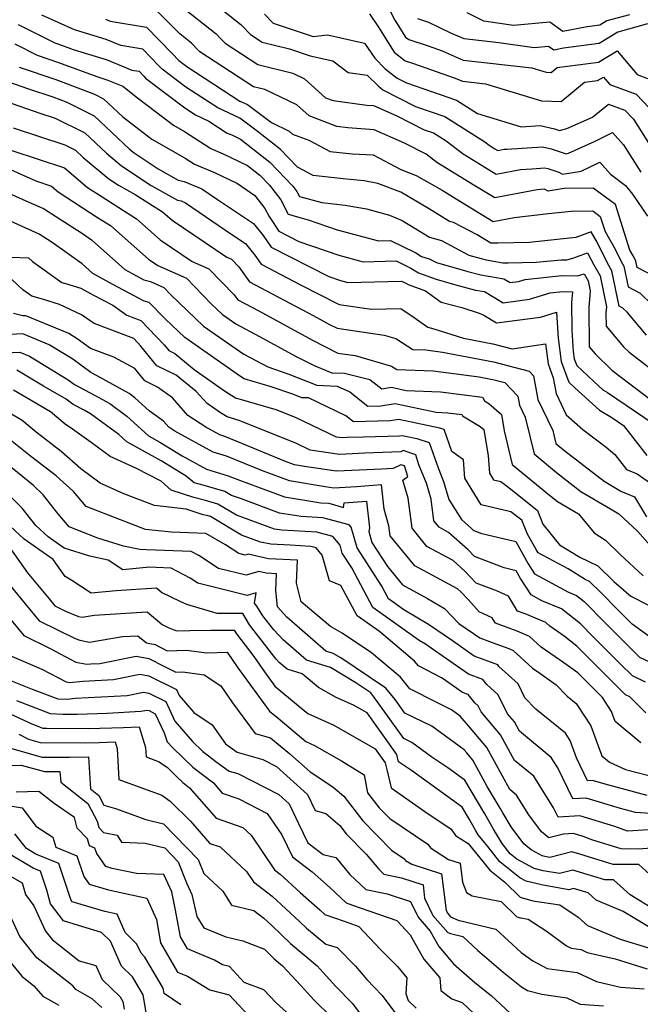
# Model space of a CAD drawing. Extents: x 1966594 to 1974796, y 2863029 to 2866063.
# Drawn here: x 1968492 to 1968626, y 2864396 to 2864609 of the extents above; entities that cross this region are included whole.
import ezdxf

# ---------------------------------------------------------------- set-up
doc = ezdxf.new("R2010")
doc.units = 0

msp = doc.modelspace()

# ---------------------------------------------------------------- linework, layer by layer
at = {"layer": 'Unknown_Line_Type', "color": 0}
for points in [[(1968526.14, 2864612, 3114), (1968533.94, 2864605.79, 3114), (1968534.84, 2864604.88, 3114), (1968535.93, 2864603.77, 3114), (1968542.98, 2864599.18, 3114), (1968550.53, 2864597.29, 3114), (1968553.03, 2864596.09, 3114), (1968557.59, 2864591.99, 3114), (1968559.22, 2864591.38, 3114), (1968566.54, 2864590.37, 3114), (1968567.98, 2864590.27, 3114), (1968573.03, 2864588.08, 3114), (1968578.92, 2864585.07, 3114), (1968580.94, 2864584.38, 3114), (1968583.66, 2864582.65, 3114), (1968587.33, 2864579.85, 3114), (1968592.02, 2864576.98, 3114), (1968594.5, 2864575.47, 3114), (1968599.74, 2864576.46, 3114), (1968602.16, 2864576.65, 3114), (1968604.96, 2864576.84, 3114), (1968605.65, 2864576.68, 3114), (1968608.01, 2864575.87, 3114), (1968608.83, 2864575.49, 3114), (1968612.82, 2864576.11, 3114), (1968616.84, 2864578.08, 3114), (1968619.15, 2864575.46, 3114), (1968622.42, 2864573.02, 3114), (1968623.91, 2864571.13, 3114), (1968627.14, 2864566.43, 3114)], [(1968533.82, 2864612.15, 3116), (1968539.28, 2864607.8, 3116), (1968539.6, 2864607.48, 3116), (1968541.41, 2864605.64, 3116), (1968543.93, 2864604, 3116), (1968549.82, 2864602.53, 3116), (1968554.25, 2864601.05, 3116), (1968559.17, 2864599.96, 3116), (1968562.51, 2864597.43, 3116), (1968566.61, 2864596.89, 3116), (1968568.94, 2864594.52, 3116), (1968569.99, 2864593.7, 3116), (1968577, 2864590.12, 3116), (1968583.4, 2864587.93, 3116), (1968592.05, 2864582.43, 3116), (1968592.99, 2864581.71, 3116), (1968594.19, 2864580.97, 3116), (1968594.83, 2864580.58, 3116), (1968596.17, 2864580.84, 3116), (1968596.79, 2864580.89, 3116), (1968604.46, 2864581.39, 3116), (1968606.38, 2864580.97, 3116), (1968609.57, 2864579.87, 3116), (1968610.12, 2864580.03, 3116), (1968615.84, 2864582.59, 3116), (1968619.64, 2864584.46, 3116), (1968621.97, 2864581.82, 3116), (1968625.76, 2864575.93, 3116)], [(1968571.02, 2864611.8, 3122), (1968572.57, 2864608.76, 3122), (1968574.86, 2864605.1, 3122), (1968575.57, 2864604.54, 3122), (1968579.78, 2864603.17, 3122), (1968582.83, 2864602.11, 3122), (1968587.35, 2864600.13, 3122), (1968602.17, 2864598.43, 3122), (1968605.26, 2864597.49, 3122), (1968606.36, 2864597.45, 3122), (1968607.66, 2864598.52, 3122), (1968616.55, 2864599.68, 3122), (1968620.58, 2864602.14, 3122), (1968624.93, 2864596.97, 3122), (1968627.2, 2864596.14, 3122)], [(1968626.94, 2864540.71, 3108), (1968622.75, 2864545.69, 3108), (1968621.87, 2864546.53, 3108), (1968621.04, 2864546.97, 3108), (1968619.49, 2864554.56, 3108), (1968618.52, 2864556.26, 3108), (1968616.28, 2864560.76, 3108), (1968615, 2864563, 3108), (1968611.7, 2864561.8, 3108), (1968607.64, 2864561.39, 3108), (1968601.65, 2864560.69, 3108), (1968594.83, 2864560.57, 3108), (1968593.31, 2864560.57, 3108), (1968590.34, 2864562.38, 3108), (1968585.26, 2864565.03, 3108), (1968584.41, 2864565.27, 3108), (1968579.84, 2864568.09, 3108), (1968573.87, 2864571.55, 3108), (1968568.87, 2864573.47, 3108), (1968565.91, 2864574.02, 3108), (1968561.44, 2864574.49, 3108), (1968554.94, 2864575.16, 3108), (1968551.51, 2864576.96, 3108), (1968547.77, 2864580.89, 3108), (1968542.79, 2864584.79, 3108), (1968539.09, 2864587.55, 3108), (1968534.3, 2864589.79, 3108), (1968527.39, 2864594.28, 3108), (1968522.31, 2864598.13, 3108), (1968521.45, 2864599.04, 3108), (1968518.09, 2864602.47, 3108), (1968513.38, 2864603.26, 3108), (1968510.2, 2864604.59, 3108), (1968503.31, 2864606.67, 3108), (1968496.28, 2864609.82, 3108)], [(1968629.27, 2864553.05, 3112), (1968624.93, 2864555.29, 3112), (1968624.65, 2864556.69, 3112), (1968624.47, 2864557.01, 3112), (1968624.05, 2864557.84, 3112), (1968623.38, 2864559.03, 3112), (1968620.22, 2864568.92, 3112), (1968615.43, 2864572.45, 3112), (1968609.16, 2864572.35, 3112), (1968605.74, 2864571.82, 3112), (1968604.9, 2864572.21, 3112), (1968603.31, 2864572.08, 3112), (1968594.17, 2864570.35, 3112), (1968589.84, 2864572.98, 3112), (1968581.68, 2864578, 3112), (1968579.32, 2864579.79, 3112), (1968574.69, 2864582.18, 3112), (1968568.08, 2864585.05, 3112), (1968562.44, 2864585.46, 3112), (1968560.02, 2864585.79, 3112), (1968554.03, 2864588.06, 3112), (1968551.39, 2864590.43, 3112), (1968544.48, 2864593.74, 3112), (1968542.04, 2864594.36, 3112), (1968530.44, 2864601.9, 3112), (1968530.08, 2864602.27, 3112), (1968528.6, 2864603.78, 3112), (1968526.09, 2864605.78, 3112), (1968520.63, 2864611.28, 3112)], [(1968544.42, 2864610.01, 3118), (1968546.3, 2864608.1, 3118), (1968554.93, 2864605.23, 3118), (1968558.03, 2864605.55, 3118), (1968566.03, 2864603.75, 3118), (1968568.25, 2864600.5, 3118), (1968570.46, 2864598.26, 3118), (1968573.09, 2864596.18, 3118), (1968575.08, 2864595.17, 3118), (1968585.87, 2864591.48, 3118), (1968590.44, 2864588.57, 3118), (1968599.9, 2864585.68, 3118), (1968603.97, 2864585.95, 3118), (1968607.1, 2864585.26, 3118), (1968608.17, 2864584.89, 3118), (1968609.77, 2864585.35, 3118), (1968615.28, 2864587.81, 3118), (1968618.72, 2864590.62, 3118), (1968622.28, 2864589.32, 3118), (1968624.15, 2864587.36, 3118), (1968627.57, 2864581.9, 3118)], [(1968567.08, 2864610.07, 3120), (1968569.04, 2864607.19, 3120), (1968572.41, 2864601.79, 3120), (1968574.79, 2864599.94, 3120), (1968576.38, 2864599.42, 3120), (1968585.64, 2864596.22, 3120), (1968587.17, 2864595.56, 3120), (1968592.18, 2864594.98, 3120), (1968604.23, 2864591.31, 3120), (1968608.52, 2864591.16, 3120), (1968613.57, 2864595.31, 3120), (1968616.37, 2864595.68, 3120), (1968617.64, 2864596.46, 3120), (1968619.01, 2864594.83, 3120), (1968624.74, 2864592.73, 3120), (1968630.29, 2864586.93, 3120)], [(1968623.3, 2864609.92, 3126), (1968618.36, 2864608.57, 3126), (1968616.9, 2864607.68, 3126), (1968614.12, 2864607.32, 3126), (1968608.86, 2864606.27, 3126), (1968606.04, 2864608.31, 3126), (1968598.2, 2864607.61, 3126), (1968591.78, 2864608.51, 3126), (1968588.19, 2864610.33, 3126)], [(1968491.14, 2864607.83, 3106), (1968499.12, 2864603.83, 3106), (1968500.54, 2864603.35, 3106), (1968503.06, 2864602.41, 3106), (1968510.39, 2864600.2, 3106), (1968515.7, 2864597.97, 3106), (1968517.29, 2864597.71, 3106), (1968518.42, 2864596.55, 3106), (1968518.71, 2864596.24, 3106), (1968527.17, 2864589.82, 3106), (1968529.5, 2864588.31, 3106), (1968532.41, 2864586.95, 3106), (1968536.36, 2864584.36, 3106), (1968537.32, 2864583.96, 3106), (1968539.24, 2864583.04, 3106), (1968545.58, 2864578.07, 3106), (1968550.54, 2864572.86, 3106), (1968551.41, 2864571.76, 3106), (1968551.95, 2864570.67, 3106), (1968556.8, 2864569.32, 3106), (1968561.87, 2864568.78, 3106), (1968566.42, 2864567.95, 3106), (1968571.44, 2864566.58, 3106), (1968574.17, 2864565.48, 3106), (1968580.09, 2864561.83, 3106), (1968582.63, 2864561.12, 3106), (1968588.58, 2864558.01, 3106), (1968591.22, 2864557.25, 3106), (1968592.31, 2864556.96, 3106), (1968595.88, 2864556.34, 3106), (1968597.03, 2864556.34, 3106), (1968603.13, 2864556.45, 3106), (1968608.54, 2864557, 3106), (1968609.75, 2864556.99, 3106), (1968611.03, 2864557.35, 3106), (1968614.24, 2864558.49, 3106), (1968615.54, 2864555.89, 3106), (1968616.92, 2864553.49, 3106), (1968618.28, 2864546.79, 3106), (1968618.18, 2864545.54, 3106), (1968618.21, 2864542.64, 3106), (1968621.97, 2864538.18, 3106), (1968623.18, 2864537, 3106), (1968631.02, 2864531.03, 3106)], [(1968510.02, 2864608.98, 3110), (1968511.07, 2864608.54, 3110), (1968518.88, 2864607.24, 3110), (1968524.47, 2864601.52, 3110), (1968525.9, 2864600.03, 3110), (1968527.61, 2864598.73, 3110), (1968539.09, 2864591.27, 3110), (1968540.73, 2864590.5, 3110), (1968545.94, 2864586.6, 3110), (1968549.75, 2864584.78, 3110), (1968550.48, 2864584.13, 3110), (1968553.97, 2864582.8, 3110), (1968558.57, 2864580.39, 3110), (1968563.32, 2864579.9, 3110), (1968567.86, 2864579.65, 3110), (1968573.89, 2864576.5, 3110), (1968577.2, 2864575.22, 3110), (1968582.77, 2864571.99, 3110), (1968587.67, 2864568.99, 3110), (1968593.84, 2864565.23, 3110), (1968598.39, 2864566.09, 3110), (1968605.79, 2864566.95, 3110), (1968610.65, 2864567.45, 3110), (1968615.38, 2864567.53, 3110), (1968616.97, 2864566.36, 3110), (1968618.02, 2864563.08, 3110), (1968620.16, 2864559.3, 3110), (1968621.49, 2864556.64, 3110), (1968622.07, 2864555.63, 3110), (1968622.98, 2864551.13, 3110), (1968625.57, 2864549.79, 3110), (1968628.26, 2864547.2, 3110)], [(1968627.17, 2864607.91, 3124), (1968620.78, 2864606.16, 3124), (1968616.72, 2864603.68, 3124), (1968608.99, 2864602.67, 3124), (1968606.9, 2864602.25, 3124), (1968605.79, 2864603.06, 3124), (1968602.68, 2864602.78, 3124), (1968595.04, 2864603.85, 3124), (1968587.53, 2864604.71, 3124), (1968584.69, 2864605.96, 3124), (1968579.94, 2864608.24, 3124), (1968577.55, 2864609.03, 3124)], [(1968490.44, 2864603.61, 3104), (1968495.25, 2864601.2, 3104), (1968499.91, 2864599.62, 3104), (1968508.14, 2864596.54, 3104), (1968510.57, 2864595.8, 3104), (1968513.79, 2864594.46, 3104), (1968516.99, 2864591.96, 3104), (1968524.76, 2864586.06, 3104), (1968527.14, 2864584.71, 3104), (1968532.81, 2864581, 3104), (1968535.45, 2864579.89, 3104), (1968540.72, 2864577.35, 3104), (1968543.39, 2864575.26, 3104), (1968545.47, 2864573.07, 3104), (1968547.95, 2864569.91, 3104), (1968549.51, 2864566.82, 3104), (1968553.83, 2864565.62, 3104), (1968560.12, 2864563.42, 3104), (1968569.06, 2864561.07, 3104), (1968571.65, 2864561.13, 3104), (1968577.09, 2864558.46, 3104), (1968578.36, 2864557.66, 3104), (1968580, 2864557.2, 3104), (1968581.54, 2864556.39, 3104), (1968588.33, 2864554.44, 3104), (1968591.16, 2864553.71, 3104), (1968596.13, 2864552.84, 3104), (1968597.46, 2864552.05, 3104), (1968599.31, 2864552.29, 3104), (1968600.76, 2864552.74, 3104), (1968608.67, 2864553.55, 3104), (1968612.06, 2864553.54, 3104), (1968613.48, 2864553.93, 3104), (1968614.34, 2864552.43, 3104), (1968614.77, 2864550.3, 3104), (1968614.48, 2864546.65, 3104), (1968614.58, 2864538.17, 3104), (1968615.88, 2864536.63, 3104), (1968619.48, 2864533.1, 3104), (1968627.5, 2864526.99, 3104)], [(1968491.38, 2864598.57, 3102), (1968499.28, 2864595.89, 3102), (1968507.66, 2864592.75, 3102), (1968509.64, 2864591.76, 3102), (1968513.77, 2864587.88, 3102), (1968517.22, 2864585.2, 3102), (1968520.07, 2864583.03, 3102), (1968527.29, 2864578.92, 3102), (1968529.25, 2864577.63, 3102), (1968533.59, 2864575.82, 3102), (1968538.54, 2864573.43, 3102), (1968542.31, 2864570.86, 3102), (1968544.5, 2864568.07, 3102), (1968545.39, 2864566.31, 3102), (1968547.48, 2864563.17, 3102), (1968551.84, 2864560.96, 3102), (1968560.48, 2864557.95, 3102), (1968565.72, 2864556.57, 3102), (1968572.84, 2864556.76, 3102), (1968576.03, 2864555.19, 3102), (1968577.65, 2864554.17, 3102), (1968581.51, 2864552.77, 3102), (1968585.45, 2864551.64, 3102), (1968590, 2864550.45, 3102), (1968591.92, 2864550.12, 3102), (1968596.01, 2864547.69, 3102), (1968601.67, 2864548.44, 3102), (1968606.11, 2864549.82, 3102), (1968608.8, 2864550.1, 3102), (1968610.96, 2864550.09, 3102), (1968610.78, 2864547.75, 3102), (1968610.85, 2864541.77, 3102), (1968611.11, 2864537.15, 3102), (1968611.33, 2864535.55, 3102), (1968611.87, 2864534.11, 3102), (1968615.54, 2864530.69, 3102), (1968617.52, 2864528.9, 3102), (1968618.5, 2864528.31, 3102), (1968628.42, 2864521.59, 3102)], [(1968489.09, 2864595.43, 3100), (1968493.44, 2864593.93, 3100), (1968498.65, 2864592.16, 3100), (1968501.72, 2864591.01, 3100), (1968507.61, 2864588.06, 3100), (1968515.25, 2864580.89, 3100), (1968516.21, 2864580.09, 3100), (1968521.39, 2864576.65, 3100), (1968525.76, 2864574.16, 3100), (1968527.05, 2864573.88, 3100), (1968530.87, 2864572.29, 3100), (1968534.24, 2864569.98, 3100), (1968542.05, 2864564.78, 3100), (1968544.13, 2864562.21, 3100), (1968545.81, 2864559.7, 3100), (1968558.31, 2864553.36, 3100), (1968560.84, 2864552.47, 3100), (1968562.38, 2864552.07, 3100), (1968574.04, 2864552.38, 3100), (1968574.97, 2864551.92, 3100), (1968575.44, 2864551.62, 3100), (1968579.19, 2864550.26, 3100), (1968582.56, 2864547.79, 3100), (1968587.04, 2864546.69, 3100), (1968590.82, 2864545.48, 3100), (1968591.78, 2864544.98, 3100), (1968594.55, 2864543.34, 3100), (1968604.02, 2864544.59, 3100), (1968607.52, 2864545.68, 3100), (1968607.84, 2864540.02, 3100), (1968608.51, 2864535.02, 3100), (1968610.2, 2864530.51, 3100), (1968611.45, 2864529.35, 3100), (1968616.79, 2864524.49, 3100), (1968619.45, 2864522.89, 3100), (1968622.02, 2864521.15, 3100), (1968627.03, 2864514.7, 3100)], [(1968488.4, 2864591.21, 3098), (1968495.86, 2864588.67, 3098), (1968499.16, 2864587.58, 3098), (1968505.59, 2864584.37, 3098), (1968510.25, 2864579.99, 3098), (1968513.5, 2864577.27, 3098), (1968519.92, 2864573, 3098), (1968525.63, 2864569.85, 3098), (1968526.37, 2864569.69, 3098), (1968527.33, 2864569.29, 3098), (1968537.38, 2864562.41, 3098), (1968540.29, 2864560.47, 3098), (1968542.32, 2864557.97, 3098), (1968543.68, 2864556.03, 3098), (1968552.21, 2864551.56, 3098), (1968560.51, 2864547.32, 3098), (1968567.53, 2864546.3, 3098), (1968573.87, 2864546.47, 3098), (1968576.76, 2864544.54, 3098), (1968579.67, 2864542.41, 3098), (1968581.03, 2864542.08, 3098), (1968587.42, 2864540.02, 3098), (1968593.78, 2864538.81, 3098), (1968597.95, 2864537.71, 3098), (1968605.11, 2864538.82, 3098), (1968605.69, 2864534.49, 3098), (1968606.81, 2864531.51, 3098), (1968607.42, 2864528.06, 3098), (1968609.6, 2864523.49, 3098), (1968613.22, 2864520.32, 3098), (1968618.24, 2864516.52, 3098), (1968620.11, 2864514.91, 3098), (1968622.63, 2864511.68, 3098), (1968624.96, 2864510.71, 3098), (1968627.81, 2864508.76, 3098)], [(1968490.09, 2864585.5, 3096), (1968501.24, 2864581.83, 3096), (1968503.56, 2864580.67, 3096), (1968505.25, 2864579.09, 3096), (1968510.79, 2864574.45, 3096), (1968512.87, 2864573.07, 3096), (1968516.47, 2864571.08, 3096), (1968522.38, 2864567.31, 3096), (1968524.44, 2864565.5, 3096), (1968536.23, 2864557.54, 3096), (1968537.28, 2864557.08, 3096), (1968538.84, 2864555.45, 3096), (1968541.14, 2864552.18, 3096), (1968554.94, 2864544.95, 3096), (1968558.44, 2864543.03, 3096), (1968560.11, 2864542.2, 3096), (1968570.25, 2864540.72, 3096), (1968572.82, 2864539.98, 3096), (1968576.45, 2864537.62, 3096), (1968579.3, 2864537.52, 3096), (1968582.88, 2864537.05, 3096), (1968593.92, 2864534.95, 3096), (1968601.57, 2864532.93, 3096), (1968602.56, 2864531.91, 3096), (1968603.46, 2864526.82, 3096), (1968606.68, 2864520.08, 3096), (1968607.34, 2864517.31, 3096), (1968609.03, 2864515.91, 3096), (1968617.84, 2864509.14, 3096), (1968619.98, 2864507.88, 3096), (1968621.42, 2864506.97, 3096), (1968624.35, 2864505.74, 3096), (1968626.94, 2864501.42, 3096)], [(1968489.8, 2864580.61, 3094), (1968501.18, 2864576.86, 3094), (1968506.18, 2864572.61, 3094), (1968509.09, 2864570.72, 3094), (1968516.74, 2864565.85, 3094), (1968521.87, 2864561.3, 3094), (1968528.79, 2864556.63, 3094), (1968532.41, 2864555.05, 3094), (1968537.84, 2864549.42, 3094), (1968538.61, 2864548.33, 3094), (1968543.21, 2864545.92, 3094), (1968554.77, 2864539.59, 3094), (1968560.27, 2864536.83, 3094), (1968563.99, 2864536.29, 3094), (1968571.85, 2864534.01, 3094), (1968572.97, 2864533.28, 3094), (1968580.87, 2864532.99, 3094), (1968590.79, 2864531.71, 3094), (1968594.05, 2864531.08, 3094), (1968596.32, 2864530.49, 3094), (1968599.15, 2864527.55, 3094), (1968599.5, 2864525.58, 3094), (1968600.75, 2864522.98, 3094), (1968602.65, 2864515.04, 3094), (1968607.49, 2864511.01, 3094), (1968612.78, 2864506.95, 3094), (1968619.2, 2864503.17, 3094), (1968620.94, 2864502.07, 3094), (1968624.98, 2864498.35, 3094), (1968627.83, 2864495.16, 3094)], [(1968486.22, 2864577.92, 3092), (1968495, 2864574.01, 3092), (1968498.34, 2864572.91, 3092), (1968499.8, 2864571.66, 3092), (1968508.33, 2864566.14, 3092), (1968511.09, 2864564.38, 3092), (1968519.31, 2864557.1, 3092), (1968521.34, 2864555.73, 3092), (1968527.55, 2864553.03, 3092), (1968532.96, 2864547.41, 3092), (1968535.31, 2864545.16, 3092), (1968538.22, 2864543.13, 3092), (1968543.3, 2864540.41, 3092), (1968551.1, 2864536.15, 3092), (1968555.29, 2864534.04, 3092), (1968558.99, 2864532.59, 3092), (1968561.68, 2864532.47, 3092), (1968567.14, 2864531.15, 3092), (1968569.79, 2864529.08, 3092), (1968571.84, 2864529.43, 3092), (1968575, 2864528.74, 3092), (1968582.44, 2864528.47, 3092), (1968591.51, 2864527.29, 3092), (1968591.93, 2864526.51, 3092), (1968592.89, 2864525.93, 3092), (1968595.59, 2864523.58, 3092), (1968596.22, 2864520.01, 3092), (1968597.96, 2864512.76, 3092), (1968605.96, 2864506.12, 3092), (1968607.72, 2864504.76, 3092), (1968612.23, 2864502.11, 3092), (1968615.63, 2864498, 3092), (1968618.1, 2864496.44, 3092), (1968621.23, 2864493.33, 3092), (1968626.27, 2864488.69, 3092)], [(1968485.41, 2864573.03, 3090), (1968493.48, 2864569.45, 3090), (1968496.63, 2864568.03, 3090), (1968505.06, 2864562.69, 3090), (1968507.01, 2864561.29, 3090), (1968514.22, 2864554.86, 3090), (1968515.81, 2864554, 3090), (1968518.32, 2864552.67, 3090), (1968519.79, 2864552.26, 3090), (1968522.68, 2864551, 3090), (1968524.19, 2864549.44, 3090), (1968531.24, 2864542.67, 3090), (1968539.97, 2864536.6, 3090), (1968545.13, 2864533.84, 3090), (1968549.67, 2864532.28, 3090), (1968555.74, 2864529.89, 3090), (1968560.14, 2864529.7, 3090), (1968562.83, 2864528.42, 3090), (1968566.75, 2864525.38, 3090), (1968569.56, 2864525.44, 3090), (1968572.63, 2864525.97, 3090), (1968581.53, 2864524.04, 3090), (1968584.01, 2864523.95, 3090), (1968587.03, 2864523.56, 3090), (1968587.17, 2864523.3, 3090), (1968591, 2864520.96, 3090), (1968591.77, 2864520.29, 3090), (1968592.76, 2864514.66, 3090), (1968593.06, 2864510.88, 3090), (1968593.91, 2864509.47, 3090), (1968595.46, 2864509.11, 3090), (1968597.2, 2864507.8, 3090), (1968603.37, 2864502.85, 3090), (1968604.56, 2864499.85, 3090), (1968608.17, 2864495.41, 3090), (1968612.54, 2864492.73, 3090), (1968616.43, 2864490.88, 3090), (1968619.88, 2864487.52, 3090), (1968623.55, 2864484.3, 3090), (1968627.39, 2864482.4, 3090)], [(1968628.01, 2864475.25, 3088), (1968623.88, 2864478.24, 3088), (1968620.59, 2864481.52, 3088), (1968617.15, 2864485.05, 3088), (1968614.63, 2864487.5, 3088), (1968613.68, 2864487.95, 3088), (1968610.02, 2864490.2, 3088), (1968603.55, 2864493.71, 3088), (1968603.1, 2864494.4, 3088), (1968601.23, 2864497.73, 3088), (1968600.03, 2864500.74, 3088), (1968597.62, 2864502.56, 3088), (1968591.23, 2864504.05, 3088), (1968587.7, 2864509.84, 3088), (1968587.39, 2864513.77, 3088), (1968584.86, 2864515.59, 3088), (1968583.2, 2864520.29, 3088), (1968582.29, 2864520.59, 3088), (1968573.42, 2864522.51, 3088), (1968571.56, 2864522.19, 3088), (1968563.65, 2864522.01, 3088), (1968561.99, 2864523.29, 3088), (1968553.92, 2864527.13, 3088), (1968552.48, 2864527.19, 3088), (1968550.5, 2864527.97, 3088), (1968545.88, 2864529.56, 3088), (1968539.99, 2864531.25, 3088), (1968539.21, 2864531.76, 3088), (1968533.48, 2864535.79, 3088), (1968527.17, 2864540.18, 3088), (1968522.93, 2864544.25, 3088), (1968519.46, 2864547.78, 3088), (1968518.43, 2864548.06, 3088), (1968511.64, 2864551.67, 3088), (1968507.33, 2864554, 3088), (1968504.98, 2864556.11, 3088), (1968498.53, 2864560.7, 3088), (1968495.72, 2864562.48, 3088), (1968487.19, 2864566.34, 3088)], [(1968489.71, 2864557.51, 3086), (1968493.44, 2864557.38, 3086), (1968494.24, 2864556.64, 3086), (1968500.63, 2864552.06, 3086), (1968501.41, 2864551.85, 3086), (1968504.7, 2864550.85, 3086), (1968507.47, 2864549.34, 3086), (1968511.62, 2864547.14, 3086), (1968514.62, 2864544.99, 3086), (1968517.65, 2864543.85, 3086), (1968522.7, 2864538.64, 3086), (1968523.74, 2864537.35, 3086), (1968525.01, 2864536.74, 3086), (1968529.24, 2864533.3, 3086), (1968535.78, 2864528.69, 3086), (1968538.17, 2864527.14, 3086), (1968546.83, 2864524.66, 3086), (1968551.04, 2864522.95, 3086), (1968559.87, 2864518.77, 3086), (1968561.21, 2864518.57, 3086), (1968562.37, 2864518.63, 3086), (1968565.82, 2864518.76, 3086), (1968573.56, 2864518.94, 3086), (1968574.21, 2864519.05, 3086), (1968577.3, 2864518.38, 3086), (1968580.01, 2864517.48, 3086), (1968581.93, 2864512.07, 3086), (1968583.12, 2864509.1, 3086), (1968584.27, 2864505.21, 3086), (1968586.97, 2864500.86, 3086), (1968589.17, 2864498.9, 3086), (1968589.51, 2864498.54, 3086), (1968591.05, 2864497.95, 3086), (1968598.69, 2864496.13, 3086), (1968601.41, 2864491.28, 3086), (1968602.78, 2864489.16, 3086), (1968610.13, 2864485.17, 3086), (1968611.84, 2864484.46, 3086), (1968613.5, 2864483.15, 3086), (1968618.01, 2864478.54, 3086), (1968623.86, 2864472.7, 3086), (1968624.6, 2864471.98, 3086), (1968625.44, 2864471.13, 3086), (1968630.17, 2864468.92, 3086)], [(1968626.75, 2864465.76, 3084), (1968623.93, 2864467.08, 3084), (1968621.29, 2864469.73, 3084), (1968618.97, 2864472.02, 3084), (1968615.42, 2864475.56, 3084), (1968612.7, 2864478.35, 3084), (1968608.58, 2864481.58, 3084), (1968604.36, 2864483.33, 3084), (1968602.01, 2864484.6, 3084), (1968599.73, 2864488.15, 3084), (1968598.79, 2864489.82, 3084), (1968596.18, 2864490.44, 3084), (1968589.81, 2864492.85, 3084), (1968588.42, 2864494.32, 3084), (1968584.2, 2864498.1, 3084), (1968582.17, 2864499.2, 3084), (1968581, 2864500.62, 3084), (1968580.4, 2864505.24, 3084), (1968579.38, 2864508.7, 3084), (1968577.78, 2864512.66, 3084), (1968577.09, 2864514.83, 3084), (1968574.39, 2864515.78, 3084), (1968573.85, 2864515.51, 3084), (1968566.06, 2864515.2, 3084), (1968560.6, 2864514.94, 3084), (1968554.26, 2864515.88, 3084), (1968551.32, 2864517.27, 3084), (1968538.91, 2864522.29, 3084), (1968536.35, 2864523.03, 3084), (1968534.93, 2864523.95, 3084), (1968531.99, 2864525.9, 3084), (1968529.67, 2864528.55, 3084), (1968525.33, 2864532.07, 3084), (1968521.15, 2864534.08, 3084), (1968517.71, 2864538.33, 3084), (1968516.14, 2864539.95, 3084), (1968507.61, 2864543.18, 3084), (1968504.89, 2864545.12, 3084), (1968500.1, 2864547.34, 3084), (1968496.41, 2864548.47, 3084), (1968494.12, 2864549.1, 3084), (1968492.18, 2864550.49, 3084), (1968489.77, 2864552.71, 3084)], [(1968626.8, 2864459.1, 3082), (1968623.34, 2864462.59, 3082), (1968622.41, 2864463.02, 3082), (1968617.97, 2864467.48, 3082), (1968614.08, 2864471.34, 3082), (1968612.84, 2864472.58, 3082), (1968611.89, 2864473.55, 3082), (1968609.19, 2864475.67, 3082), (1968606.03, 2864477.85, 3082), (1968605.19, 2864478.63, 3082), (1968600.73, 2864480.48, 3082), (1968599.1, 2864481.07, 3082), (1968597.14, 2864484.3, 3082), (1968594.74, 2864485.41, 3082), (1968590.12, 2864487.16, 3082), (1968587.68, 2864489.75, 3082), (1968585.17, 2864492, 3082), (1968579.52, 2864495.05, 3082), (1968576.28, 2864498.98, 3082), (1968575.43, 2864505.51, 3082), (1968574.32, 2864509.4, 3082), (1968575.36, 2864510.2, 3082), (1968574.64, 2864512.46, 3082), (1968573.88, 2864512.72, 3082), (1968572.18, 2864511.87, 3082), (1968569.74, 2864511.78, 3082), (1968559.98, 2864511.31, 3082), (1968553.49, 2864512.27, 3082), (1968550.92, 2864512.69, 3082), (1968548.96, 2864513.41, 3082), (1968535.8, 2864518.84, 3082), (1968534.76, 2864519.15, 3082), (1968531.7, 2864520.81, 3082), (1968527.85, 2864523.36, 3082), (1968524.5, 2864527.19, 3082), (1968521.31, 2864529.49, 3082), (1968518.56, 2864530.81, 3082), (1968516.41, 2864533.47, 3082), (1968511.82, 2864535.93, 3082), (1968506.83, 2864537.82, 3082), (1968503.92, 2864539.93, 3082), (1968502.11, 2864541.03, 3082), (1968492.86, 2864544.9, 3082), (1968492.16, 2864544.87, 3082), (1968490.19, 2864545.41, 3082)], [(1968625.71, 2864452.66, 3080), (1968620.19, 2864457.24, 3080), (1968619.38, 2864459.43, 3080), (1968617.42, 2864462.46, 3080), (1968614.66, 2864465.24, 3080), (1968612.08, 2864467.79, 3080), (1968609.07, 2864469.93, 3080), (1968604.16, 2864473.33, 3080), (1968601.67, 2864475.62, 3080), (1968598.98, 2864476.74, 3080), (1968594.29, 2864478.46, 3080), (1968593.57, 2864479.65, 3080), (1968590.82, 2864480.92, 3080), (1968588.41, 2864483.61, 3080), (1968586.93, 2864485.18, 3080), (1968586.13, 2864485.9, 3080), (1968576.88, 2864490.89, 3080), (1968571.56, 2864497.34, 3080), (1968571.28, 2864499.53, 3080), (1968570.26, 2864503.1, 3080), (1968569.67, 2864508.33, 3080), (1968564.25, 2864507.91, 3080), (1968559.36, 2864507.68, 3080), (1968557.54, 2864507.95, 3080), (1968549.84, 2864509.22, 3080), (1968543.97, 2864511.37, 3080), (1968536.17, 2864514.59, 3080), (1968533.33, 2864515.44, 3080), (1968525, 2864519.97, 3080), (1968523.72, 2864520.82, 3080), (1968522.6, 2864522.1, 3080), (1968519.46, 2864524.36, 3080), (1968516.41, 2864527.18, 3080), (1968515.17, 2864528.08, 3080), (1968508.07, 2864532.01, 3080), (1968506.88, 2864532.65, 3080), (1968502.95, 2864535.5, 3080), (1968497.85, 2864538.58, 3080), (1968492.2, 2864540.95, 3080), (1968489.43, 2864540.83, 3080)], [(1968486.69, 2864536.8, 3078), (1968491.54, 2864537, 3078), (1968493.6, 2864536.14, 3078), (1968501.98, 2864531.06, 3078), (1968503.35, 2864530.07, 3078), (1968506.74, 2864528.25, 3078), (1968510.98, 2864525.9, 3078), (1968514.69, 2864523.19, 3078), (1968519.31, 2864518.92, 3078), (1968521.8, 2864517.55, 3078), (1968526.58, 2864514.62, 3078), (1968531.89, 2864511.72, 3078), (1968536.53, 2864510.34, 3078), (1968538.97, 2864509.34, 3078), (1968548.75, 2864505.75, 3078), (1968556.55, 2864504.46, 3078), (1968558.32, 2864504.37, 3078), (1968561.47, 2864503.5, 3078), (1968561.59, 2864504.49, 3078), (1968566.45, 2864504.86, 3078), (1968567.11, 2864499.07, 3078), (1968566.93, 2864498.26, 3078), (1968567.6, 2864495.94, 3078), (1968570.97, 2864490.69, 3078), (1968574.23, 2864486.74, 3078), (1968579.65, 2864483.81, 3078), (1968583.32, 2864481.62, 3078), (1968586.4, 2864478.44, 3078), (1968589.58, 2864476.27, 3078), (1968590.96, 2864475.3, 3078), (1968593.63, 2864474.32, 3078), (1968597.24, 2864473, 3078), (1968598.16, 2864472.61, 3078), (1968602.29, 2864468.8, 3078), (1968603.93, 2864467.66, 3078), (1968607.44, 2864465.17, 3078), (1968609.81, 2864462.73, 3078), (1968611.77, 2864461.14, 3078), (1968614.92, 2864456.28, 3078), (1968617.3, 2864449.84, 3078), (1968618.94, 2864448.48, 3078), (1968622.41, 2864446.89, 3078), (1968629.67, 2864444.97, 3078)], [(1968627.13, 2864441.26, 3076), (1968618.02, 2864443.68, 3076), (1968615.3, 2864444.51, 3076), (1968614.24, 2864444.45, 3076), (1968611.85, 2864449.36, 3076), (1968610.46, 2864453.13, 3076), (1968609.42, 2864454.73, 3076), (1968603.06, 2864459.91, 3076), (1968600.68, 2864462.36, 3076), (1968599.21, 2864465.35, 3076), (1968595.07, 2864469.16, 3076), (1968594.8, 2864469.51, 3076), (1968589.71, 2864471.38, 3076), (1968585, 2864474.68, 3076), (1968579.86, 2864478.18, 3076), (1968574.48, 2864481.39, 3076), (1968571.22, 2864483.71, 3076), (1968569.74, 2864486.49, 3076), (1968564.4, 2864494.79, 3076), (1968563.14, 2864499.2, 3076), (1968562.72, 2864499.69, 3076), (1968557.02, 2864501.27, 3076), (1968552.34, 2864501.51, 3076), (1968547.67, 2864502.28, 3076), (1968539.21, 2864505.38, 3076), (1968537.28, 2864506.07, 3076), (1968535.86, 2864506.93, 3076), (1968531.38, 2864508.25, 3076), (1968529.21, 2864508.78, 3076), (1968527.49, 2864510.24, 3076), (1968522.1, 2864513.54, 3076), (1968514.64, 2864517.66, 3076), (1968512.96, 2864519.21, 3076), (1968506.79, 2864523.72, 3076), (1968505.41, 2864524.48, 3076), (1968503.08, 2864525.74, 3076), (1968501.54, 2864526.87, 3076), (1968496.62, 2864529.67, 3076), (1968490.9, 2864533.12, 3076)], [(1968632.17, 2864437.1, 3074), (1968624.6, 2864437.56, 3074), (1968621.34, 2864438.42, 3074), (1968613.93, 2864440.68, 3074), (1968611.04, 2864440.53, 3074), (1968607.8, 2864447.2, 3074), (1968606.36, 2864449.5, 3074), (1968599.51, 2864455.14, 3074), (1968598.41, 2864457.14, 3074), (1968596.91, 2864458.91, 3074), (1968594.9, 2864462.97, 3074), (1968592.45, 2864465.24, 3074), (1968591.62, 2864466.29, 3074), (1968588.46, 2864467.45, 3074), (1968580.43, 2864473.1, 3074), (1968579.17, 2864473.95, 3074), (1968577.85, 2864474.74, 3074), (1968567.81, 2864481.9, 3074), (1968563.25, 2864490.46, 3074), (1968561.21, 2864493.64, 3074), (1968560.72, 2864495.33, 3074), (1968559.14, 2864497.22, 3074), (1968555.71, 2864498.17, 3074), (1968548.12, 2864498.56, 3074), (1968546.59, 2864498.81, 3074), (1968543.81, 2864499.83, 3074), (1968538.35, 2864501.79, 3074), (1968534.31, 2864504.21, 3074), (1968531.67, 2864504.99, 3074), (1968529.11, 2864505.61, 3074), (1968524.2, 2864507.23, 3074), (1968522.08, 2864509.14, 3074), (1968516.77, 2864511.9, 3074), (1968511.06, 2864514.47, 3074), (1968506.95, 2864517.51, 3074), (1968502.88, 2864520.39, 3074), (1968501.32, 2864521.48, 3074), (1968498.19, 2864524.1, 3074), (1968490.19, 2864528.82, 3074)], [(1968627.42, 2864433.86, 3072), (1968622.84, 2864433.52, 3072), (1968620.13, 2864434.54, 3072), (1968612.57, 2864436.85, 3072), (1968607.84, 2864436.6, 3072), (1968606.87, 2864438.59, 3072), (1968602.62, 2864445.42, 3072), (1968598.46, 2864448.83, 3072), (1968595.42, 2864454.39, 3072), (1968591.23, 2864459.33, 3072), (1968590.6, 2864460.6, 3072), (1968589.83, 2864461.31, 3072), (1968588.43, 2864463.08, 3072), (1968587.21, 2864463.53, 3072), (1968582.79, 2864466.63, 3072), (1968577.67, 2864469.24, 3072), (1968576.85, 2864470.26, 3072), (1968569.23, 2864476.65, 3072), (1968564.4, 2864480.1, 3072), (1968560.93, 2864486.61, 3072), (1968558.45, 2864487.6, 3072), (1968556.87, 2864493.18, 3072), (1968555.55, 2864494.76, 3072), (1968554.4, 2864495.07, 3072), (1968549.92, 2864495.3, 3072), (1968545.8, 2864495.52, 3072), (1968543.57, 2864496.01, 3072), (1968539.41, 2864497.5, 3072), (1968532.77, 2864501.49, 3072), (1968531.96, 2864501.73, 3072), (1968531.18, 2864501.92, 3072), (1968527.51, 2864503.13, 3072), (1968520.61, 2864503.87, 3072), (1968514, 2864506.44, 3072), (1968508.91, 2864508.73, 3072), (1968504.71, 2864511.83, 3072), (1968500.48, 2864515.56, 3072), (1968495.07, 2864519.71, 3072), (1968492.06, 2864522.23, 3072), (1968489.38, 2864523.82, 3072)], [(1968629.92, 2864430.01, 3070), (1968625.26, 2864429.68, 3070), (1968621.49, 2864429.71, 3070), (1968615.36, 2864431.6, 3070), (1968613.27, 2864432.39, 3070), (1968611.2, 2864433.02, 3070), (1968609.03, 2864432.9, 3070), (1968605.82, 2864432.14, 3070), (1968604.28, 2864433.44, 3070), (1968601.52, 2864437.09, 3070), (1968598.88, 2864441.33, 3070), (1968597.42, 2864442.53, 3070), (1968592.42, 2864451.65, 3070), (1968588.46, 2864456.32, 3070), (1968586.71, 2864458.39, 3070), (1968584.84, 2864459.75, 3070), (1968581.63, 2864461.32, 3070), (1968575.8, 2864464.29, 3070), (1968573.76, 2864466.83, 3070), (1968567.5, 2864472.08, 3070), (1968561.2, 2864476.32, 3070), (1968558.7, 2864477.75, 3070), (1968552.32, 2864483.1, 3070), (1968551.32, 2864487.12, 3070), (1968551.5, 2864492.07, 3070), (1968545.28, 2864492.4, 3070), (1968540.86, 2864493.37, 3070), (1968540.23, 2864493.19, 3070), (1968538.84, 2864493.54, 3070), (1968535.99, 2864495.4, 3070), (1968531.7, 2864497.82, 3070), (1968524.32, 2864498.13, 3070), (1968518.69, 2864498.73, 3070), (1968513.31, 2864500.83, 3070), (1968505.9, 2864503.72, 3070), (1968503.14, 2864506.96, 3070), (1968499.35, 2864510.3, 3070), (1968493.83, 2864514.53, 3070), (1968487.73, 2864519.43, 3070)], [(1968628.46, 2864423.51, 3068), (1968625.31, 2864426.32, 3068), (1968619.72, 2864426.38, 3068), (1968612.58, 2864428.57, 3068), (1968610.81, 2864429.1, 3068), (1968606.09, 2864427.88, 3068), (1968605.01, 2864428.07, 3068), (1968604.41, 2864428.22, 3068), (1968602.04, 2864429.51, 3068), (1968600.46, 2864430.85, 3068), (1968597.7, 2864434.5, 3068), (1968595.93, 2864437.5, 3068), (1968595.34, 2864438.55, 3068), (1968592.55, 2864443.21, 3068), (1968589.43, 2864448.91, 3068), (1968588.12, 2864450.45, 3068), (1968587.55, 2864451.13, 3068), (1968580.53, 2864456.22, 3068), (1968574.71, 2864459.06, 3068), (1968572.63, 2864462, 3068), (1968570.61, 2864464.46, 3068), (1968560.87, 2864470.98, 3068), (1968559.24, 2864471.96, 3068), (1968557.67, 2864472.44, 3068), (1968549.24, 2864479.76, 3068), (1968547.18, 2864481.98, 3068), (1968546.85, 2864485.57, 3068), (1968546.98, 2864489.16, 3068), (1968544.76, 2864489.27, 3068), (1968543.18, 2864489.62, 3068), (1968540.45, 2864488.82, 3068), (1968534.43, 2864490.32, 3068), (1968530.2, 2864493.1, 3068), (1968528.55, 2864493.96, 3068), (1968518.89, 2864494.3, 3068), (1968517.46, 2864494.37, 3068), (1968513.94, 2864495.15, 3068), (1968508.38, 2864496.88, 3068), (1968502.2, 2864499.3, 3068), (1968499.73, 2864502.19, 3068), (1968496.54, 2864506.2, 3068), (1968494.51, 2864508.22, 3068), (1968485.21, 2864515.69, 3068)], [(1968628.83, 2864416.52, 3066), (1968623.43, 2864419.77, 3066), (1968619.79, 2864423.03, 3066), (1968617.95, 2864423.04, 3066), (1968615.6, 2864423.77, 3066), (1968611.01, 2864425.13, 3066), (1968608.14, 2864424.39, 3066), (1968604.62, 2864425, 3066), (1968602.67, 2864425.48, 3066), (1968598.93, 2864427.51, 3066), (1968597.48, 2864428.68, 3066), (1968595.73, 2864430.89, 3066), (1968593.91, 2864433.96, 3066), (1968592.04, 2864437.31, 3066), (1968587.69, 2864444.58, 3066), (1968583.99, 2864447.26, 3066), (1968580.56, 2864449.54, 3066), (1968576.23, 2864452.69, 3066), (1968574.49, 2864453.54, 3066), (1968568.06, 2864462.6, 3066), (1968567.38, 2864463.43, 3066), (1968564.11, 2864465.62, 3066), (1968558.69, 2864468.88, 3066), (1968553.49, 2864470.49, 3066), (1968548.42, 2864474.88, 3066), (1968546.42, 2864477.04, 3066), (1968544.04, 2864480.1, 3066), (1968542.75, 2864482.18, 3066), (1968542.26, 2864482.79, 3066), (1968542.57, 2864485.01, 3066), (1968540.67, 2864484.45, 3066), (1968530.03, 2864487.1, 3066), (1968528.31, 2864488.23, 3066), (1968524.22, 2864490.38, 3066), (1968520.98, 2864490.49, 3066), (1968519.57, 2864490.56, 3066), (1968513.77, 2864490.02, 3066), (1968510.63, 2864492.06, 3066), (1968506.67, 2864492.93, 3066), (1968501.13, 2864494.66, 3066), (1968497.67, 2864497.1, 3066), (1968494.97, 2864499.58, 3066), (1968492.01, 2864503.3, 3066), (1968485.88, 2864509.38, 3066)], [(1968628.03, 2864412.54, 3064), (1968621.94, 2864416.21, 3064), (1968616.1, 2864418.64, 3064), (1968614.32, 2864420.23, 3064), (1968611.21, 2864421.15, 3064), (1968610.18, 2864420.89, 3064), (1968604.23, 2864421.93, 3064), (1968600.93, 2864422.73, 3064), (1968599.6, 2864423.46, 3064), (1968595.29, 2864426.91, 3064), (1968592.66, 2864430.23, 3064), (1968591.93, 2864431.1, 3064), (1968590.59, 2864432.79, 3064), (1968590.09, 2864433.65, 3064), (1968588.74, 2864436.06, 3064), (1968587.15, 2864438.72, 3064), (1968576.2, 2864446.64, 3064), (1968573.36, 2864448.54, 3064), (1968572.97, 2864450.15, 3064), (1968566.6, 2864459.09, 3064), (1968563.65, 2864460.76, 3064), (1968559.91, 2864462.45, 3064), (1968556.09, 2864464.61, 3064), (1968552.53, 2864467.54, 3064), (1968549.3, 2864468.54, 3064), (1968547.6, 2864470.01, 3064), (1968546.93, 2864470.74, 3064), (1968541.19, 2864478.13, 3064), (1968539.69, 2864480.54, 3064), (1968534.18, 2864480.57, 3064), (1968527.62, 2864482.53, 3064), (1968526.2, 2864483.14, 3064), (1968522.12, 2864485.14, 3064), (1968521.04, 2864486.03, 3064), (1968512.35, 2864485.5, 3064), (1968506.93, 2864485, 3064), (1968502.77, 2864487.7, 3064), (1968501.33, 2864488.58, 3064), (1968498.71, 2864492.27, 3064), (1968492.49, 2864496.64, 3064), (1968488.44, 2864500.37, 3064)], [(1968484.28, 2864492.87, 3060), (1968491.69, 2864483.92, 3060), (1968495.74, 2864479.02, 3060), (1968503.52, 2864475.2, 3060), (1968504.47, 2864474.8, 3060), (1968506.61, 2864474.39, 3060), (1968513.7, 2864475.57, 3060), (1968517.04, 2864475.77, 3060), (1968518.92, 2864474.21, 3060), (1968520.76, 2864473.85, 3060), (1968523.37, 2864472.48, 3060), (1968527.55, 2864472.64, 3060), (1968531.92, 2864472.1, 3060), (1968536.37, 2864472.2, 3060), (1968538.66, 2864468.83, 3060), (1968545.5, 2864459.44, 3060), (1968547.33, 2864457.93, 3060), (1968553.36, 2864452.91, 3060), (1968555.18, 2864452.09, 3060), (1968561.07, 2864448.75, 3060), (1968565.93, 2864445.72, 3060), (1968566.67, 2864441.87, 3060), (1968569.2, 2864438.59, 3060), (1968571.47, 2864436.27, 3060), (1968579.71, 2864430.76, 3060), (1968580.29, 2864429.93, 3060), (1968584.2, 2864427.46, 3060), (1968586.71, 2864426.64, 3060), (1968587.22, 2864422.56, 3060), (1968588.04, 2864420.33, 3060), (1968589.29, 2864419.6, 3060), (1968595.55, 2864418.37, 3060), (1968598.94, 2864415.07, 3060), (1968599.71, 2864414.83, 3060), (1968601.38, 2864414.58, 3060), (1968605.26, 2864412.01, 3060), (1968609.7, 2864408.82, 3060), (1968610.71, 2864408.27, 3060), (1968612.8, 2864407.99, 3060), (1968614.14, 2864407.37, 3060), (1968620.16, 2864405.97, 3060), (1968627.07, 2864403.8, 3060)], [(1968489.36, 2864494.75, 3062), (1968493.16, 2864489.39, 3062), (1968497.86, 2864483.71, 3062), (1968499.08, 2864482.24, 3062), (1968501.42, 2864481.09, 3062), (1968504.19, 2864479.92, 3062), (1968504.97, 2864479.78, 3062), (1968507.56, 2864480.21, 3062), (1968519.04, 2864480.9, 3062), (1968522.3, 2864478.2, 3062), (1968523.61, 2864477.55, 3062), (1968525.36, 2864476.8, 3062), (1968528.25, 2864476.9, 3062), (1968532.72, 2864477, 3062), (1968537.82, 2864476.97, 3062), (1968538.33, 2864476.16, 3062), (1968542.11, 2864471.29, 3062), (1968544.37, 2864467.97, 3062), (1968546.63, 2864464.86, 3062), (1968551.77, 2864460.64, 3062), (1968553.76, 2864458.98, 3062), (1968559.42, 2864456.43, 3062), (1968568.33, 2864451.36, 3062), (1968570.48, 2864448.34, 3062), (1968570.83, 2864446.89, 3062), (1968571.8, 2864442.95, 3062), (1968579.04, 2864437.78, 3062), (1968584.71, 2864433.98, 3062), (1968585.67, 2864432.61, 3062), (1968588.45, 2864430.86, 3062), (1968589.99, 2864428.92, 3062), (1968592.18, 2864426.3, 3062), (1968593.11, 2864425.14, 3062), (1968596.34, 2864422.55, 3062), (1968599.65, 2864419.32, 3062), (1968602.38, 2864418.49, 3062), (1968608.26, 2864417.61, 3062), (1968612.18, 2864415.01, 3062), (1968614.19, 2864413.21, 3062), (1968621.26, 2864410.26, 3062), (1968627.42, 2864408.33, 3062)], [(1968485.51, 2864484.12, 3058), (1968492.4, 2864475.8, 3058), (1968497.91, 2864473.1, 3058), (1968503.63, 2864470.07, 3058), (1968506.02, 2864469.6, 3058), (1968506.88, 2864469.69, 3058), (1968508.79, 2864469.8, 3058), (1968516.68, 2864471.37, 3058), (1968519.41, 2864470.87, 3058), (1968522.82, 2864469.15, 3058), (1968525.25, 2864467.88, 3058), (1968526.77, 2864467.94, 3058), (1968531.39, 2864467.36, 3058), (1968534.94, 2864464.94, 3058), (1968537.46, 2864461.31, 3058), (1968542.42, 2864454.65, 3058), (1968545.72, 2864453.68, 3058), (1968549.89, 2864450.28, 3058), (1968554.26, 2864446.34, 3058), (1968559.2, 2864443.12, 3058), (1968561.54, 2864441.12, 3058), (1968565.64, 2864435.8, 3058), (1968571.87, 2864429.44, 3058), (1968574.71, 2864427.54, 3058), (1968574.91, 2864427.25, 3058), (1968576.25, 2864426.41, 3058), (1968582.68, 2864424.31, 3058), (1968583.65, 2864416.45, 3058), (1968583.99, 2864415.75, 3058), (1968584.59, 2864415.06, 3058), (1968586.26, 2864414.36, 3058), (1968594.36, 2864412.42, 3058), (1968599.88, 2864407.35, 3058), (1968602.36, 2864405.57, 3058), (1968605.49, 2864403.86, 3058), (1968611.97, 2864402.99, 3058), (1968616.12, 2864401.08, 3058), (1968621.35, 2864399.86, 3058), (1968626.42, 2864399.48, 3058)], [(1968489.72, 2864471.37, 3056), (1968496.26, 2864468.58, 3056), (1968501.56, 2864465.78, 3056), (1968502.23, 2864465.64, 3056), (1968505.19, 2864465.97, 3056), (1968511.76, 2864466.35, 3056), (1968517.46, 2864467.48, 3056), (1968519.43, 2864467.12, 3056), (1968525.36, 2864464.13, 3056), (1968525.94, 2864462.86, 3056), (1968529.12, 2864459.21, 3056), (1968533.11, 2864456.49, 3056), (1968535.95, 2864452.41, 3056), (1968538.53, 2864450.62, 3056), (1968544.05, 2864449.05, 3056), (1968546.97, 2864447.55, 3056), (1968553.69, 2864441.51, 3056), (1968555.35, 2864437.99, 3056), (1968557.67, 2864437.39, 3056), (1968560.7, 2864434.8, 3056), (1968562.08, 2864433.01, 3056), (1968566.38, 2864428.61, 3056), (1968569.11, 2864425.32, 3056), (1968570.22, 2864424.28, 3056), (1968574.01, 2864423.49, 3056), (1968578.66, 2864421.97, 3056), (1968579.01, 2864419.1, 3056), (1968580.8, 2864415.35, 3056), (1968584.01, 2864411.68, 3056), (1968584.57, 2864411.45, 3056), (1968587.25, 2864410.81, 3056), (1968590.45, 2864407.88, 3056), (1968595.95, 2864403.09, 3056), (1968599.93, 2864399.93, 3056), (1968601.21, 2864399.16, 3056), (1968604.31, 2864398.36, 3056), (1968609.77, 2864397.58, 3056), (1968612.64, 2864396.18, 3056), (1968617.66, 2864395.85, 3056)], [(1968488.83, 2864466.37, 3054), (1968494.2, 2864464.25, 3054), (1968499.75, 2864462.16, 3054), (1968501.8, 2864462.06, 3054), (1968503.5, 2864462.25, 3054), (1968514.74, 2864462.89, 3054), (1968518.23, 2864463.59, 3054), (1968519.44, 2864463.37, 3054), (1968523.09, 2864461.53, 3054), (1968525.04, 2864457.28, 3054), (1968528.86, 2864452.89, 3054), (1968531.1, 2864450.73, 3054), (1968534.15, 2864448.39, 3054), (1968536.8, 2864446.55, 3054), (1968538.63, 2864446.03, 3054), (1968547.53, 2864441.47, 3054), (1968549.76, 2864439.47, 3054), (1968551.75, 2864435.24, 3054), (1968553.78, 2864431.04, 3054), (1968557.06, 2864428.5, 3054), (1968559.85, 2864427.85, 3054), (1968562.87, 2864424.2, 3054), (1968566.29, 2864420.98, 3054), (1968570.92, 2864420.01, 3054), (1968575.98, 2864418.39, 3054), (1968577.62, 2864414.95, 3054), (1968580.24, 2864411.95, 3054), (1968582.09, 2864408.62, 3054), (1968585.24, 2864404.91, 3054), (1968589.87, 2864400.88, 3054), (1968593.4, 2864398.08, 3054), (1968597.48, 2864394.22, 3054)], [(1968490.81, 2864461.75, 3052), (1968498.12, 2864459, 3052), (1968500.9, 2864458.86, 3052), (1968503.89, 2864458.85, 3052), (1968510.42, 2864459.02, 3052), (1968517.71, 2864459.44, 3052), (1968519.01, 2864459.7, 3052), (1968519.46, 2864459.61, 3052), (1968520.81, 2864458.93, 3052), (1968522.71, 2864454.8, 3052), (1968523.35, 2864452.82, 3052), (1968524.63, 2864451.54, 3052), (1968528.92, 2864447.4, 3052), (1968533.35, 2864443.99, 3052), (1968535.27, 2864441.78, 3052), (1968538.84, 2864440.54, 3052), (1968545, 2864437.39, 3052), (1968548.15, 2864432.76, 3052), (1968550.45, 2864428.02, 3052), (1968554.67, 2864424.75, 3052), (1968558.46, 2864421.44, 3052), (1968562.04, 2864418.07, 3052), (1968563.4, 2864417.59, 3052), (1968572.97, 2864414.29, 3052), (1968575.91, 2864411.15, 3052), (1968578.83, 2864405.87, 3052), (1968582.26, 2864401.84, 3052), (1968582.48, 2864399.17, 3052), (1968584.92, 2864397.31, 3052), (1968587.1, 2864396.57, 3052), (1968593.57, 2864390.42, 3052)], [(1968487.74, 2864459.69, 3050), (1968494.14, 2864456.72, 3050), (1968496.49, 2864455.83, 3050), (1968497.39, 2864455.79, 3050), (1968506.31, 2864455.76, 3050), (1968513.94, 2864455.96, 3050), (1968517.33, 2864456.07, 3050), (1968518.72, 2864451.63, 3050), (1968518.85, 2864449.6, 3050), (1968521.67, 2864448.54, 3050), (1968523.43, 2864447.34, 3050), (1968525.32, 2864445.43, 3050), (1968526.75, 2864444.06, 3050), (1968528.21, 2864442.93, 3050), (1968533.94, 2864436.34, 3050), (1968539.72, 2864434.33, 3050), (1968541.5, 2864432.68, 3050), (1968546.58, 2864425.18, 3050), (1968547.78, 2864424.26, 3050), (1968552.1, 2864420.32, 3050), (1968556.39, 2864416.57, 3050), (1968557.43, 2864415.59, 3050), (1968561.65, 2864414.08, 3050), (1968564.82, 2864412.99, 3050), (1968569.49, 2864408.01, 3050), (1968573.12, 2864404.32, 3050), (1968575.14, 2864401.9, 3050), (1968574.97, 2864398.46, 3050), (1968575.46, 2864397, 3050), (1968577.18, 2864395.34, 3050)], [(1968491.33, 2864454.54, 3048), (1968493.41, 2864453.4, 3048), (1968495.95, 2864452.69, 3048), (1968505.68, 2864452.66, 3048), (1968508.65, 2864452.71, 3048), (1968512.1, 2864452.82, 3048), (1968512.54, 2864451.42, 3048), (1968512.96, 2864444.75, 3048), (1968522.19, 2864441.3, 3048), (1968524.01, 2864440.06, 3048), (1968528.44, 2864435.69, 3048), (1968532.6, 2864430.9, 3048), (1968534.79, 2864430.14, 3048), (1968540.48, 2864424.85, 3048), (1968542.01, 2864422.6, 3048), (1968546.03, 2864419.49, 3048), (1968551.98, 2864414.06, 3048), (1968553.48, 2864412.62, 3048), (1968557.65, 2864409.14, 3048), (1968560.13, 2864408.41, 3048), (1968564.08, 2864404.4, 3048), (1968566.51, 2864401.48, 3048), (1968569.86, 2864398.05, 3048), (1968572.6, 2864394.38, 3048)], [(1968489.01, 2864451.62, 3046), (1968496.39, 2864449.57, 3046), (1968502.25, 2864449.55, 3046), (1968506.37, 2864449.62, 3046), (1968506.82, 2864442.67, 3046), (1968508.61, 2864441.26, 3046), (1968509.71, 2864439.19, 3046), (1968512.19, 2864438.48, 3046), (1968518.74, 2864436.08, 3046), (1968522.59, 2864435.12, 3046), (1968530.09, 2864427.4, 3046), (1968531.27, 2864424.44, 3046), (1968535.37, 2864420.59, 3046), (1968537.29, 2864417.6, 3046), (1968542.13, 2864416.39, 3046), (1968544.27, 2864414.73, 3046), (1968545.96, 2864413.19, 3046), (1968550, 2864409.3, 3046), (1968555.8, 2864404.46, 3046), (1968557.1, 2864403.06, 3046), (1968559.84, 2864399.98, 3046), (1968563.41, 2864396.32, 3046), (1968566.15, 2864392.65, 3046)], [(1968485.7, 2864447.64, 3044), (1968491.81, 2864447.84, 3044), (1968496.83, 2864446.44, 3044), (1968498.81, 2864446.44, 3044), (1968500.2, 2864446.46, 3044), (1968500.36, 2864444.11, 3044), (1968506.21, 2864439.5, 3044), (1968508.22, 2864435.74, 3044), (1968508.59, 2864434.36, 3044), (1968509.62, 2864433.28, 3044), (1968512.55, 2864432.68, 3044), (1968513.52, 2864431.15, 3044), (1968518.6, 2864430.98, 3044), (1968522.87, 2864429.92, 3044), (1968525.75, 2864426.95, 3044), (1968527.57, 2864422.42, 3044), (1968528.73, 2864419.89, 3044), (1968529.76, 2864415.09, 3044), (1968531.29, 2864412.71, 3044), (1968536.08, 2864410.72, 3044), (1968539.69, 2864409.85, 3044), (1968544.38, 2864408.05, 3044), (1968546.51, 2864405.99, 3044), (1968548.3, 2864404.5, 3044), (1968552.26, 2864400.25, 3044), (1968555.03, 2864397.13, 3044), (1968558.89, 2864393.35, 3044)], [(1968552.25, 2864391.63, 3042), (1968546.96, 2864396.44, 3042), (1968544.24, 2864399.27, 3042), (1968539.98, 2864400.9, 3042), (1968536.81, 2864404.29, 3042), (1968535.32, 2864404.65, 3042), (1968533.58, 2864405.72, 3042), (1968527.74, 2864408.17, 3042), (1968526.22, 2864410.76, 3042), (1968525.13, 2864416.85, 3042), (1968524.36, 2864420.44, 3042), (1968522.63, 2864424.21, 3042), (1968516.75, 2864424.41, 3042), (1968511.48, 2864425.52, 3042), (1968510.09, 2864425.94, 3042), (1968508.16, 2864428.71, 3042), (1968507.77, 2864429.88, 3042), (1968506.57, 2864430.38, 3042), (1968506.13, 2864431.87, 3042), (1968503.95, 2864434.18, 3042), (1968503.31, 2864436.54, 3042), (1968498.98, 2864439.54, 3042), (1968495.64, 2864442.11, 3042), (1968490.71, 2864441.95, 3042)], [(1968485.81, 2864439.63, 3040), (1968492.07, 2864438.59, 3040), (1968494.96, 2864434.65, 3040), (1968498.64, 2864432.27, 3040), (1968499.28, 2864430.11, 3040), (1968503.85, 2864428.22, 3040), (1968505.35, 2864423.74, 3040), (1968506.48, 2864422.12, 3040), (1968510.7, 2864420.85, 3040), (1968519.01, 2864419.1, 3040), (1968521.03, 2864414.51, 3040), (1968521.95, 2864409.4, 3040), (1968525.63, 2864403.11, 3040), (1968527.73, 2864402.23, 3040), (1968532.59, 2864399.25, 3040), (1968536.78, 2864398.23, 3040), (1968542.04, 2864392.61, 3040)], [(1968526.29, 2864396.04, 3038), (1968522.73, 2864398.48, 3038), (1968522.52, 2864399.65, 3038), (1968518.57, 2864406.37, 3038), (1968517.72, 2864407.2, 3038), (1968516.84, 2864409.17, 3038), (1968514.29, 2864411.67, 3038), (1968512.55, 2864415.62, 3038), (1968509.91, 2864416.17, 3038), (1968502.87, 2864418.3, 3038), (1968502.54, 2864418.77, 3038), (1968499.93, 2864426.56, 3038), (1968494.96, 2864428.61, 3038), (1968492.95, 2864429.81, 3038), (1968490.46, 2864432.97, 3038)], [(1968518.83, 2864394.38, 3036), (1968518.15, 2864398.22, 3036), (1968515.88, 2864402.08, 3036), (1968513.52, 2864404.36, 3036), (1968511.12, 2864409.79, 3036), (1968509.18, 2864411.69, 3036), (1968504.19, 2864413.21, 3036), (1968500.94, 2864414.2, 3036), (1968498.18, 2864417.89, 3036), (1968497.37, 2864420.84, 3036), (1968496.01, 2864424.9, 3036), (1968494.43, 2864425.55, 3036), (1968487.86, 2864429.47, 3036)], [(1968488.35, 2864424.5, 3034), (1968492.06, 2864422.37, 3034), (1968492.73, 2864419.9, 3034), (1968494.57, 2864417.45, 3034), (1968497.07, 2864411.96, 3034), (1968498.54, 2864410.13, 3034), (1968504.39, 2864405.57, 3034), (1968507.98, 2864404.55, 3034), (1968509.33, 2864401.51, 3034), (1968513.18, 2864397.78, 3034), (1968513.77, 2864396.78, 3034), (1968514.07, 2864395.11, 3034)], [(1968509.24, 2864395.47, 3032), (1968507.19, 2864397.36, 3032), (1968503.65, 2864399.36, 3032), (1968503.01, 2864400.11, 3032), (1968495.24, 2864406.18, 3032), (1968491.51, 2864410.82, 3032), (1968489.38, 2864415.5, 3032)], [(1968489.36, 2864405.43, 3030), (1968491.93, 2864402.23, 3030), (1968494.58, 2864400.16, 3030), (1968496.48, 2864397.91, 3030), (1968499.94, 2864395.96, 3030)]]:
    msp.add_polyline3d(points, dxfattribs=at)

doc.saveas('drawing.dxf')
